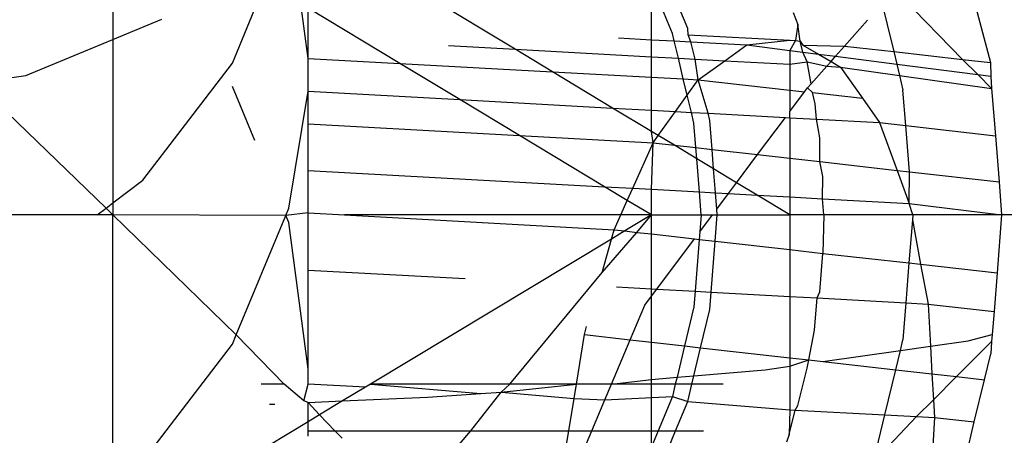
# Model space of a CAD drawing. Units: millimetres. Extents: x -17534 to -7965, y -25266 to -19404.
# Drawn here: x -11666 to -11660, y -23783 to -23781 of the extents above; entities that cross this region are included whole.
import ezdxf

# ---------------------------------------------------------------- set-up
doc = ezdxf.new("R2010")
doc.units = ezdxf.units.MM

msp = doc.modelspace()

# ---------------------------------------------------------------- linework, layer by layer
for p, q in [((-11665.148, -23779.954), (-11665.148, -23780.7923)), ((-11662.8847, -23780.8471), (-11663.992, -23780.1783)), ((-11660.3928, -23780.2356), (-11660.2097, -23780.9222)), ((-11661.9144, -23780.7301), (-11662.0691, -23780.3567)), ((-11660.8683, -23780.3901), (-11660.7553, -23780.8606)), ((-11660.3675, -23780.9044), (-11660.8683, -23780.3901)), ((-11664.4758, -23780.9249), (-11664.2886, -23780.4722)), ((-11662.0005, -23780.758), (-11662.1181, -23780.4741)), ((-11662.1181, -23780.7932), (-11662.1181, -23780.4741)), ((-11664.0504, -23780.8986), (-11664.0919, -23780.5908)), ((-11664.0504, -23780.8986), (-11664.0504, -23780.6158)), ((-11663.5343, -23780.9269), (-11664.0504, -23780.6158)), ((-11661.3208, -23780.6405), (-11661.2947, -23780.7075)), ((-11665.148, -23780.7923), (-11664.8722, -23780.6778)), ((-11661.2947, -23780.7075), (-11661.3085, -23780.7982)), ((-11661.2822, -23780.8012), (-11661.2947, -23780.7075)), ((-11661.0314, -23780.8295), (-11660.9018, -23780.6832)), ((-11661.9904, -23780.8002), (-11662.0005, -23780.758)), ((-11661.9109, -23780.7651), (-11661.9144, -23780.7301)), ((-11661.9109, -23780.7651), (-11661.3389, -23780.7965)), ((-11661.8964, -23780.8053), (-11661.9109, -23780.7651)), ((-11665.6379, -23780.9956), (-11665.148, -23780.7923)), ((-11665.148, -23780.7923), (-11665.148, -23781.7126)), ((-11662.3034, -23780.783), (-11662.1181, -23780.7932)), ((-11662.1181, -23780.7932), (-11661.9904, -23780.8002)), ((-11662.1181, -23780.8892), (-11662.1181, -23780.7932)), ((-11661.9904, -23780.8002), (-11661.8964, -23780.8053)), ((-11661.967, -23780.8975), (-11661.9904, -23780.8002)), ((-11661.8964, -23780.8053), (-11661.5817, -23780.8226)), ((-11661.873, -23780.9026), (-11661.8964, -23780.8053)), ((-11661.7057, -23780.9118), (-11661.5817, -23780.8226)), ((-11661.5817, -23780.8226), (-11661.3389, -23780.7965)), ((-11661.5817, -23780.8226), (-11661.3389, -23780.8537)), ((-11661.3389, -23780.7965), (-11661.3085, -23780.7982)), ((-11661.3085, -23780.7982), (-11661.3389, -23780.8537)), ((-11661.3085, -23780.7982), (-11661.2822, -23780.8012)), ((-11661.2674, -23780.8629), (-11661.2822, -23780.8012)), ((-11661.2822, -23780.8012), (-11661.2658, -23780.8232)), ((-11661.2658, -23780.8232), (-11661.1789, -23780.8743)), ((-11661.2658, -23780.8232), (-11661.0314, -23780.8295)), ((-11663.2603, -23780.8265), (-11662.8847, -23780.8471)), ((-11662.8847, -23780.8471), (-11662.1181, -23780.8892)), ((-11662.6744, -23780.9741), (-11662.8847, -23780.8471)), ((-11661.3389, -23780.8537), (-11661.3389, -23780.9319)), ((-11661.3389, -23780.8537), (-11661.2674, -23780.8629)), ((-11661.2421, -23780.9183), (-11661.2674, -23780.8629)), ((-11661.2674, -23780.8629), (-11661.1789, -23780.8743)), ((-11661.1789, -23780.8743), (-11661.108, -23780.9159)), ((-11661.1789, -23780.8743), (-11661.0821, -23780.8867)), ((-11661.0821, -23780.8867), (-11661.0314, -23780.8295)), ((-11661.0314, -23780.8295), (-11660.7553, -23780.8606)), ((-11660.7553, -23780.8606), (-11660.3675, -23780.9044)), ((-11660.7553, -23780.8606), (-11660.7385, -23780.9307)), ((-11664.9804, -23781.5837), (-11664.4758, -23780.9249)), ((-11664.0504, -23781.0841), (-11664.0504, -23780.8986)), ((-11664.0504, -23780.8986), (-11663.5343, -23780.9269)), ((-11663.5343, -23780.9269), (-11662.6744, -23780.9741)), ((-11663.1958, -23781.131), (-11663.5343, -23780.9269)), ((-11662.1181, -23781.0047), (-11662.1181, -23780.8892)), ((-11662.1181, -23780.8892), (-11661.967, -23780.8975)), ((-11661.939, -23781.0145), (-11661.967, -23780.8975)), ((-11661.967, -23780.8975), (-11661.873, -23780.9026)), ((-11661.8549, -23781.0191), (-11661.873, -23780.9026)), ((-11661.873, -23780.9026), (-11661.7057, -23780.9118)), ((-11661.8549, -23781.0191), (-11661.7057, -23780.9118)), ((-11661.7057, -23780.9118), (-11661.3389, -23780.9319)), ((-11661.3389, -23780.9319), (-11661.2421, -23780.9183)), ((-11661.3389, -23780.9319), (-11661.3389, -23781.0773)), ((-11661.2189, -23781.0411), (-11661.2421, -23780.9183)), ((-11661.2421, -23780.9183), (-11661.1322, -23780.9433)), ((-11661.1322, -23780.9433), (-11661.108, -23780.9159)), ((-11661.108, -23780.9159), (-11661.0821, -23780.8867)), ((-11661.108, -23780.9159), (-11661.0539, -23780.9476)), ((-11661.0821, -23780.8867), (-11660.7385, -23780.9307)), ((-11660.7385, -23780.9307), (-11660.2827, -23780.9892)), ((-11660.7385, -23780.9307), (-11660.7232, -23780.9944)), ((-11660.3675, -23780.9044), (-11660.2097, -23780.9222)), ((-11660.2827, -23780.9892), (-11660.3675, -23780.9044)), ((-11660.2097, -23780.9222), (-11660.2096, -23780.9986)), ((-11662.6744, -23780.9741), (-11662.1181, -23781.0047)), ((-11662.3365, -23781.1782), (-11662.6744, -23780.9741)), ((-11661.2189, -23781.0411), (-11661.1322, -23780.9433)), ((-11661.1322, -23780.9433), (-11661.0539, -23780.9476)), ((-11661.0539, -23780.9476), (-11660.7232, -23780.9944)), ((-11661.0539, -23780.9476), (-11660.9312, -23781.1233)), ((-11660.2042, -23781.0678), (-11660.2827, -23780.9892)), ((-11660.2827, -23780.9892), (-11660.2096, -23780.9986)), ((-11665.9198, -23781.0328), (-11665.6379, -23780.9956)), ((-11665.1872, -23781.7428), (-11665.9198, -23781.0328)), ((-11662.1181, -23781.0047), (-11661.939, -23781.0145)), ((-11662.1181, -23781.1901), (-11662.1181, -23781.0047)), ((-11661.939, -23781.0145), (-11661.8549, -23781.0191)), ((-11661.917, -23781.1058), (-11661.939, -23781.0145)), ((-11661.917, -23781.1058), (-11661.8549, -23781.0191)), ((-11661.7998, -23781.2076), (-11661.8549, -23781.0191)), ((-11661.8549, -23781.0191), (-11661.3389, -23781.0773)), ((-11661.2396, -23781.0645), (-11661.2189, -23781.0411)), ((-11660.7232, -23780.9944), (-11660.7034, -23781.0768)), ((-11660.7232, -23780.9944), (-11660.2042, -23781.0678)), ((-11660.2096, -23780.9986), (-11660.2042, -23781.0678)), ((-11664.3496, -23781.3615), (-11664.4758, -23781.0563)), ((-11664.1586, -23781.7419), (-11664.0504, -23781.0841)), ((-11664.0504, -23781.2678), (-11664.0504, -23781.0841)), ((-11664.0504, -23781.0841), (-11663.1958, -23781.131)), ((-11661.3389, -23781.0773), (-11661.2562, -23781.0866)), ((-11661.3389, -23781.0773), (-11661.3389, -23781.1972)), ((-11661.3389, -23781.1972), (-11661.2562, -23781.0866)), ((-11661.2562, -23781.0866), (-11661.2396, -23781.0645)), ((-11661.2125, -23781.0916), (-11661.2396, -23781.0645)), ((-11661.1973, -23781.155), (-11661.2125, -23781.0916)), ((-11661.2125, -23781.0916), (-11660.9312, -23781.1233)), ((-11660.6877, -23781.2772), (-11660.7034, -23781.0768)), ((-11660.2042, -23781.0678), (-11660.1832, -23781.3341)), ((-11662.8606, -23781.3331), (-11663.1958, -23781.131)), ((-11663.1958, -23781.131), (-11662.3365, -23781.1782)), ((-11661.9828, -23781.1976), (-11661.917, -23781.1058)), ((-11661.8938, -23781.2025), (-11661.917, -23781.1058)), ((-11661.1905, -23781.2411), (-11661.1973, -23781.155)), ((-11660.9312, -23781.1233), (-11660.8353, -23781.2606)), ((-11662.1181, -23781.3101), (-11662.3365, -23781.1782)), ((-11662.3365, -23781.1782), (-11662.1181, -23781.1901)), ((-11662.1181, -23781.3101), (-11662.1181, -23781.1901)), ((-11662.1181, -23781.1901), (-11661.9828, -23781.1976)), ((-11662.0799, -23781.3332), (-11661.9828, -23781.1976)), ((-11661.9828, -23781.1976), (-11661.8938, -23781.2025)), ((-11661.8793, -23781.263), (-11661.8938, -23781.2025)), ((-11661.8938, -23781.2025), (-11661.7998, -23781.2076)), ((-11661.7899, -23781.2488), (-11661.7998, -23781.2076)), ((-11661.7998, -23781.2076), (-11661.3646, -23781.2315)), ((-11661.3389, -23781.2329), (-11661.3389, -23781.1972)), ((-11664.0504, -23781.2678), (-11662.8606, -23781.3331)), ((-11664.0504, -23781.5301), (-11664.0504, -23781.2678)), ((-11661.8684, -23781.4015), (-11661.8793, -23781.263)), ((-11661.7771, -23781.4118), (-11661.7899, -23781.2488)), ((-11661.5211, -23781.4407), (-11661.3646, -23781.2315)), ((-11661.3646, -23781.2315), (-11661.3389, -23781.2329)), ((-11661.3389, -23781.2329), (-11661.1905, -23781.2411)), ((-11661.3389, -23781.2329), (-11661.3389, -23781.4613)), ((-11661.1716, -23781.347), (-11661.1905, -23781.2411)), ((-11661.1905, -23781.2411), (-11660.8353, -23781.2606)), ((-11660.8353, -23781.2606), (-11660.6877, -23781.2772)), ((-11660.8353, -23781.2606), (-11660.7363, -23781.5293)), ((-11662.1094, -23781.3743), (-11662.1181, -23781.3101)), ((-11662.0799, -23781.3332), (-11662.1181, -23781.3101)), ((-11660.6877, -23781.2772), (-11660.1832, -23781.3341)), ((-11660.6672, -23781.5371), (-11660.6877, -23781.2772)), ((-11662.8606, -23781.3331), (-11662.1094, -23781.3743)), ((-11662.3819, -23781.6217), (-11662.8606, -23781.3331)), ((-11662.2237, -23781.6304), (-11662.1094, -23781.3743)), ((-11662.1181, -23781.6362), (-11662.1094, -23781.3743)), ((-11662.1094, -23781.3743), (-11662.0799, -23781.3332)), ((-11662.1094, -23781.3743), (-11661.9893, -23781.3879)), ((-11661.9893, -23781.3879), (-11662.0799, -23781.3332)), ((-11661.1717, -23781.4801), (-11661.1716, -23781.347)), ((-11660.1832, -23781.3341), (-11660.1627, -23781.594)), ((-11661.8635, -23781.4639), (-11661.9893, -23781.3879)), ((-11661.9893, -23781.3879), (-11661.8684, -23781.4015)), ((-11661.8635, -23781.4639), (-11661.8684, -23781.4015)), ((-11661.8684, -23781.4015), (-11661.7771, -23781.4118)), ((-11661.7685, -23781.5213), (-11661.7771, -23781.4118)), ((-11661.7771, -23781.4118), (-11661.5211, -23781.4407)), ((-11661.8488, -23781.651), (-11661.8635, -23781.4639)), ((-11661.7685, -23781.5213), (-11661.8635, -23781.4639)), ((-11661.6396, -23781.5991), (-11661.5211, -23781.4407)), ((-11661.5211, -23781.4407), (-11661.3389, -23781.4613)), ((-11661.3389, -23781.4613), (-11661.1717, -23781.4801)), ((-11661.3389, -23781.4613), (-11661.3389, -23781.679)), ((-11661.1539, -23781.5635), (-11661.1717, -23781.4801)), ((-11661.1717, -23781.4801), (-11660.7363, -23781.5293)), ((-11664.0504, -23781.5301), (-11662.3819, -23781.6217)), ((-11664.0504, -23781.7695), (-11664.0504, -23781.5301)), ((-11661.7579, -23781.656), (-11661.7685, -23781.5213)), ((-11661.6396, -23781.5991), (-11661.7685, -23781.5213)), ((-11660.7363, -23781.5293), (-11660.6676, -23781.7158)), ((-11660.7363, -23781.5293), (-11660.6672, -23781.5371)), ((-11660.6676, -23781.7158), (-11660.6672, -23781.5371)), ((-11660.6672, -23781.5371), (-11660.1627, -23781.594)), ((-11665.148, -23781.7126), (-11664.9804, -23781.5837)), ((-11661.6851, -23781.66), (-11661.6396, -23781.5991)), ((-11661.5242, -23781.6688), (-11661.6396, -23781.5991)), ((-11661.1553, -23781.689), (-11661.1539, -23781.5635)), ((-11660.1627, -23781.594), (-11660.148, -23781.7807)), ((-11662.2542, -23781.6987), (-11662.3819, -23781.6217)), ((-11662.3819, -23781.6217), (-11662.2237, -23781.6304)), ((-11662.2542, -23781.6987), (-11662.2237, -23781.6304)), ((-11662.2237, -23781.6304), (-11662.1181, -23781.6362)), ((-11662.1181, -23781.7807), (-11662.1181, -23781.6362)), ((-11662.1181, -23781.6362), (-11661.8488, -23781.651)), ((-11661.8385, -23781.7807), (-11661.8488, -23781.651)), ((-11661.8488, -23781.651), (-11661.7579, -23781.656)), ((-11661.7507, -23781.7475), (-11661.7579, -23781.656)), ((-11661.7579, -23781.656), (-11661.6851, -23781.66)), ((-11662.2908, -23781.7807), (-11662.2542, -23781.6987)), ((-11662.1181, -23781.7807), (-11662.2542, -23781.6987)), ((-11661.7507, -23781.7475), (-11661.6851, -23781.66)), ((-11661.6851, -23781.66), (-11661.5242, -23781.6688)), ((-11661.3389, -23781.7807), (-11661.5242, -23781.6688)), ((-11661.5242, -23781.6688), (-11661.3389, -23781.679)), ((-11661.3389, -23781.679), (-11661.1553, -23781.689)), ((-11661.3389, -23781.679), (-11661.3389, -23781.7807)), ((-11661.148, -23781.7807), (-11661.1553, -23781.689)), ((-11661.1553, -23781.689), (-11660.6676, -23781.7158)), ((-11665.2366, -23781.7807), (-11665.1872, -23781.7428)), ((-11665.1872, -23781.7428), (-11665.148, -23781.7126)), ((-11665.148, -23781.7807), (-11665.1872, -23781.7428)), ((-11665.148, -23781.7126), (-11665.148, -23781.7807)), ((-11664.1755, -23781.7828), (-11664.1586, -23781.7419)), ((-11661.748, -23781.7807), (-11661.7507, -23781.7475)), ((-11660.6676, -23781.7158), (-11660.148, -23781.7807)), ((-11660.648, -23781.7807), (-11660.6676, -23781.7158)), ((-11665.2366, -23781.7807), (-11668.1779, -23781.7807)), ((-11665.148, -23781.7807), (-11665.2366, -23781.7807)), ((-11665.148, -23783.2969), (-11665.148, -23781.7807)), ((-11664.1755, -23781.7828), (-11665.148, -23781.7807)), ((-11664.4541, -23782.4567), (-11665.148, -23781.7807)), ((-11664.4541, -23782.4567), (-11664.1755, -23781.7828)), ((-11664.0504, -23781.7695), (-11664.1755, -23781.7828)), ((-11664.1586, -23781.8236), (-11664.1755, -23781.7828)), ((-11664.0504, -23781.7695), (-11663.8462, -23781.7807)), ((-11664.0504, -23782.0908), (-11664.0504, -23781.7695)), ((-11663.8462, -23781.7807), (-11662.328, -23781.8641)), ((-11662.2908, -23781.7807), (-11663.8462, -23781.7807)), ((-11662.328, -23781.8641), (-11662.2908, -23781.7807)), ((-11662.1181, -23781.7807), (-11662.2908, -23781.7807)), ((-11662.1181, -23781.7807), (-11662.2677, -23781.8709)), ((-11662.1999, -23781.8785), (-11662.1181, -23781.7807)), ((-11662.1181, -23781.8877), (-11662.1181, -23781.7807)), ((-11662.1181, -23781.7807), (-11661.8385, -23781.7807)), ((-11661.8385, -23781.7807), (-11661.846, -23781.8749)), ((-11661.846, -23781.8749), (-11661.7755, -23781.7807)), ((-11661.8385, -23781.7807), (-11661.7755, -23781.7807)), ((-11661.7755, -23781.7807), (-11661.748, -23781.7807)), ((-11661.7596, -23781.9282), (-11661.748, -23781.7807)), ((-11661.748, -23781.7807), (-11661.3389, -23781.7807)), ((-11661.148, -23781.7807), (-11661.3389, -23781.7807)), ((-11661.3389, -23781.7807), (-11661.3389, -23781.9757)), ((-11661.148, -23781.7807), (-11661.1539, -23781.9979)), ((-11660.648, -23781.7807), (-11661.148, -23781.7807)), ((-11660.6503, -23781.8089), (-11660.6693, -23782.0512)), ((-11660.648, -23781.7807), (-11660.6503, -23781.8089)), ((-11660.6503, -23781.8089), (-11660.6038, -23782.0586)), ((-11660.148, -23781.7807), (-11660.648, -23781.7807)), ((-11660.148, -23781.7807), (-11660.1737, -23782.1071)), ((-11659.224, -23781.7807), (-11660.148, -23781.7807)), ((-11664.0504, -23782.6469), (-11664.1586, -23781.8236)), ((-11662.3428, -23781.9162), (-11662.328, -23781.8641)), ((-11662.2677, -23781.8709), (-11662.3428, -23781.9162)), ((-11662.328, -23781.8641), (-11662.2677, -23781.8709)), ((-11662.2677, -23781.8709), (-11662.1999, -23781.8785)), ((-11661.846, -23781.8749), (-11661.8494, -23781.9181)), ((-11662.3428, -23781.9162), (-11663.6994, -23782.734)), ((-11662.3962, -23782.1043), (-11662.1999, -23781.8785)), ((-11662.3962, -23782.1043), (-11662.3428, -23781.9162)), ((-11662.1999, -23781.8785), (-11662.1181, -23781.8877)), ((-11662.1181, -23782.1969), (-11662.1181, -23781.8877)), ((-11662.1181, -23781.8877), (-11661.876, -23781.9151)), ((-11662.0881, -23782.1985), (-11661.876, -23781.9151)), ((-11661.876, -23781.9151), (-11661.8494, -23781.9181)), ((-11661.8494, -23781.9181), (-11661.8724, -23782.2104)), ((-11661.8494, -23781.9181), (-11661.7596, -23781.9282)), ((-11661.7822, -23782.2153), (-11661.7596, -23781.9282)), ((-11661.7596, -23781.9282), (-11661.3389, -23781.9757)), ((-11661.3389, -23781.9757), (-11661.1539, -23781.9979)), ((-11661.3389, -23781.9757), (-11661.3389, -23782.2397)), ((-11661.1716, -23782.2145), (-11661.1539, -23781.9979)), ((-11661.1539, -23781.9979), (-11660.6693, -23782.0512)), ((-11664.0504, -23782.0908), (-11663.1666, -23782.1393)), ((-11664.0504, -23782.6469), (-11664.0504, -23782.0908)), ((-11660.6693, -23782.0512), (-11660.687, -23782.2754)), ((-11660.6693, -23782.0512), (-11660.6038, -23782.0586)), ((-11660.6038, -23782.0586), (-11660.1737, -23782.1071)), ((-11660.6038, -23782.0586), (-11660.5621, -23782.2823)), ((-11662.9152, -23782.734), (-11662.3962, -23782.1043)), ((-11660.1737, -23782.1071), (-11660.1908, -23782.3242)), ((-11662.314, -23782.1861), (-11662.1181, -23782.1969)), ((-11662.1181, -23782.2387), (-11662.1181, -23782.1969)), ((-11662.1181, -23782.1969), (-11662.0881, -23782.1985)), ((-11662.1181, -23782.2387), (-11662.0881, -23782.1985)), ((-11662.0881, -23782.1985), (-11661.8724, -23782.2104)), ((-11661.8724, -23782.2104), (-11661.8793, -23782.2984)), ((-11661.8724, -23782.2104), (-11661.7822, -23782.2153)), ((-11662.1558, -23782.2891), (-11662.1181, -23782.2387)), ((-11662.1181, -23782.4975), (-11662.1181, -23782.2387)), ((-11661.7899, -23782.3126), (-11661.7822, -23782.2153)), ((-11661.7822, -23782.2153), (-11661.3389, -23782.2397)), ((-11661.3389, -23782.2397), (-11661.1862, -23782.248)), ((-11661.3389, -23782.2397), (-11661.3389, -23782.5855)), ((-11661.201, -23782.4298), (-11661.1862, -23782.248)), ((-11661.1862, -23782.248), (-11661.1716, -23782.2145)), ((-11661.1862, -23782.248), (-11660.687, -23782.2754)), ((-11662.2379, -23782.484), (-11662.1558, -23782.2891)), ((-11661.8793, -23782.2984), (-11661.9321, -23782.5185)), ((-11661.8418, -23782.5287), (-11661.7899, -23782.3126)), ((-11660.687, -23782.2754), (-11660.7034, -23782.4847)), ((-11660.687, -23782.2754), (-11660.5621, -23782.2823)), ((-11660.5621, -23782.2823), (-11660.1908, -23782.3242)), ((-11660.5621, -23782.2823), (-11660.5488, -23782.5198)), ((-11660.1908, -23782.3242), (-11660.201, -23782.4535)), ((-11662.4958, -23782.4549), (-11662.4829, -23782.4095)), ((-11661.2333, -23782.5974), (-11661.201, -23782.4298)), ((-11664.4758, -23782.5092), (-11664.4541, -23782.4567)), ((-11664.185, -23782.734), (-11664.4541, -23782.4567)), ((-11662.5409, -23782.734), (-11662.4958, -23782.4549)), ((-11662.4958, -23782.4549), (-11662.2379, -23782.484)), ((-11662.3431, -23782.734), (-11662.2379, -23782.484)), ((-11662.2379, -23782.484), (-11662.1181, -23782.4975)), ((-11660.7177, -23782.544), (-11660.7034, -23782.4847)), ((-11660.3371, -23782.4895), (-11660.201, -23782.4535)), ((-11660.201, -23782.4535), (-11660.2042, -23782.4937)), ((-11664.9804, -23783.168), (-11664.4758, -23782.5092)), ((-11662.1181, -23782.7066), (-11662.1181, -23782.4975)), ((-11662.1181, -23782.4975), (-11661.9321, -23782.5185)), ((-11661.9321, -23782.5185), (-11661.9744, -23782.6945)), ((-11661.9321, -23782.5185), (-11661.8418, -23782.5287)), ((-11661.8797, -23782.6865), (-11661.8418, -23782.5287)), ((-11661.8418, -23782.5287), (-11661.3389, -23782.5855)), ((-11660.7177, -23782.544), (-11660.5488, -23782.5198)), ((-11660.5488, -23782.5198), (-11660.3371, -23782.4895)), ((-11660.5488, -23782.5198), (-11660.54, -23782.6756)), ((-11660.4017, -23782.6912), (-11660.2042, -23782.4937)), ((-11660.2042, -23782.4937), (-11660.2096, -23782.5629)), ((-11661.3389, -23782.5855), (-11661.2333, -23782.5974)), ((-11661.3389, -23782.5855), (-11661.3389, -23782.6328)), ((-11661.3389, -23782.6328), (-11661.2333, -23782.5974)), ((-11661.2421, -23782.6431), (-11661.2333, -23782.5974)), ((-11661.2333, -23782.5974), (-11661.1539, -23782.6063)), ((-11661.1539, -23782.6063), (-11660.7177, -23782.544)), ((-11660.7438, -23782.6526), (-11660.7177, -23782.544)), ((-11660.2447, -23782.7089), (-11660.2096, -23782.5629)), ((-11664.0504, -23782.734), (-11664.0504, -23782.6469)), ((-11661.8797, -23782.6865), (-11661.478, -23782.6527)), ((-11661.478, -23782.6527), (-11661.3389, -23782.6328)), ((-11661.3389, -23782.6328), (-11661.3389, -23782.8782)), ((-11661.2947, -23782.854), (-11661.2421, -23782.6431)), ((-11661.1539, -23782.6063), (-11660.7438, -23782.6526)), ((-11660.8047, -23782.9066), (-11660.7438, -23782.6526)), ((-11660.7438, -23782.6526), (-11660.54, -23782.6756)), ((-11662.3431, -23782.734), (-11662.1181, -23782.7066)), ((-11662.1181, -23782.7066), (-11661.9744, -23782.6945)), ((-11662.1181, -23782.734), (-11662.1181, -23782.7066)), ((-11661.9744, -23782.6945), (-11661.9839, -23782.734)), ((-11661.9744, -23782.6945), (-11661.8797, -23782.6865)), ((-11661.8911, -23782.734), (-11661.8797, -23782.6865)), ((-11660.54, -23782.6756), (-11660.5318, -23782.8213)), ((-11660.54, -23782.6756), (-11660.4017, -23782.6912)), ((-11660.5318, -23782.8213), (-11660.4017, -23782.6912)), ((-11660.4017, -23782.6912), (-11660.2447, -23782.7089)), ((-11660.3018, -23782.9467), (-11660.2447, -23782.7089)), ((-11664.185, -23782.734), (-11664.3139, -23782.734)), ((-11664.0741, -23782.8268), (-11664.185, -23782.734)), ((-11664.0741, -23782.8268), (-11664.0504, -23782.734)), ((-11663.7278, -23782.7512), (-11664.0504, -23782.734)), ((-11663.7278, -23782.7512), (-11663.8558, -23782.8283)), ((-11663.6994, -23782.734), (-11663.7278, -23782.7512)), ((-11662.9152, -23782.734), (-11663.6994, -23782.734)), ((-11663.6994, -23782.734), (-11663.0779, -23782.7857)), ((-11662.9647, -23782.7779), (-11662.9152, -23782.734)), ((-11662.9647, -23782.7779), (-11662.5409, -23782.734)), ((-11662.5409, -23782.734), (-11662.9152, -23782.734)), ((-11662.5538, -23782.8136), (-11662.5409, -23782.734)), ((-11662.3431, -23782.734), (-11662.5409, -23782.734)), ((-11662.3805, -23782.8228), (-11662.3431, -23782.734)), ((-11662.1181, -23782.734), (-11662.3431, -23782.734)), ((-11661.9839, -23782.734), (-11662.1181, -23782.734)), ((-11662.1181, -23782.9959), (-11662.1181, -23782.734)), ((-11661.9839, -23782.734), (-11662.0005, -23782.8034)), ((-11661.8911, -23782.734), (-11661.9839, -23782.734)), ((-11661.9144, -23782.8314), (-11661.8911, -23782.734)), ((-11661.7155, -23782.734), (-11661.8911, -23782.734)), ((-11663.8558, -23782.8283), (-11663.3792, -23782.8067)), ((-11663.3792, -23782.8067), (-11663.0779, -23782.7857)), ((-11663.1342, -23782.9959), (-11662.9647, -23782.7779)), ((-11663.0779, -23782.7857), (-11662.9647, -23782.7779)), ((-11662.9647, -23782.7779), (-11662.5538, -23782.8136)), ((-11662.5833, -23782.9959), (-11662.5538, -23782.8136)), ((-11662.5538, -23782.8136), (-11662.3805, -23782.8228)), ((-11662.3805, -23782.8228), (-11662.0005, -23782.8034)), ((-11662.0005, -23782.8034), (-11662.0803, -23782.9959)), ((-11662.0005, -23782.8034), (-11661.9144, -23782.8314)), ((-11664.2665, -23782.847), (-11664.2366, -23782.8456)), ((-11664.0504, -23782.8372), (-11664.0741, -23782.8268)), ((-11664.0504, -23782.8372), (-11663.8558, -23782.8283)), ((-11664.0504, -23782.9457), (-11664.0504, -23782.8372)), ((-11663.986, -23782.9068), (-11664.0504, -23782.8372)), ((-11663.8558, -23782.8283), (-11663.986, -23782.9068)), ((-11662.4533, -23782.9959), (-11662.3805, -23782.8228)), ((-11661.9826, -23782.9959), (-11661.9144, -23782.8314)), ((-11661.9144, -23782.8314), (-11661.3389, -23782.8782)), ((-11661.3105, -23782.8797), (-11661.2947, -23782.854)), ((-11660.6265, -23782.9161), (-11660.5318, -23782.8213)), ((-11660.5318, -23782.8213), (-11660.5262, -23782.9214)), ((-11663.986, -23782.9068), (-11664.0504, -23782.9457)), ((-11663.9005, -23782.9959), (-11663.986, -23782.9068)), ((-11661.3389, -23782.8782), (-11661.3438, -23783.0168)), ((-11661.3438, -23783.0168), (-11661.3105, -23782.8797)), ((-11661.3389, -23782.8782), (-11661.3105, -23782.8797)), ((-11661.3105, -23782.8797), (-11660.8047, -23782.9066)), ((-11660.8683, -23783.1713), (-11660.8047, -23782.9066)), ((-11660.8683, -23783.1713), (-11660.6265, -23782.9161)), ((-11660.8047, -23782.9066), (-11660.6265, -23782.9161)), ((-11660.6265, -23782.9161), (-11660.5262, -23782.9214)), ((-11660.5262, -23782.9214), (-11660.5486, -23783.3383)), ((-11660.5262, -23782.9214), (-11660.3018, -23782.9467)), ((-11664.0504, -23782.9457), (-11665.148, -23783.6074)), ((-11664.0504, -23782.9959), (-11664.0504, -23782.9457)), ((-11660.3928, -23783.3258), (-11660.3018, -23782.9467)), ((-11664.0504, -23783.0271), (-11664.0504, -23782.9959)), ((-11664.0504, -23782.9959), (-11663.9005, -23782.9959)), ((-11663.9005, -23782.9959), (-11663.1342, -23782.9959)), ((-11663.8576, -23783.0377), (-11663.9005, -23782.9959)), ((-11663.1993, -23783.0739), (-11663.1342, -23782.9959)), ((-11663.1342, -23782.9959), (-11662.5833, -23782.9959)), ((-11662.6012, -23783.1067), (-11662.5833, -23782.9959)), ((-11662.5833, -23782.9959), (-11662.4533, -23782.9959)), ((-11662.5046, -23783.1176), (-11662.4533, -23782.9959)), ((-11662.4533, -23782.9959), (-11662.1181, -23782.9959)), ((-11662.0803, -23782.9959), (-11662.1181, -23783.0874)), ((-11662.1181, -23783.0874), (-11662.1181, -23782.9959)), ((-11662.1181, -23782.9959), (-11662.0803, -23782.9959)), ((-11662.0803, -23782.9959), (-11661.9826, -23782.9959)), ((-11662.0541, -23783.1684), (-11661.9826, -23782.9959)), ((-11661.9826, -23782.9959), (-11661.8258, -23782.9959)), ((-11661.3438, -23783.0168), (-11661.3586, -23783.0613))]:
    msp.add_line(p, q)

doc.saveas('drawing.dxf')
